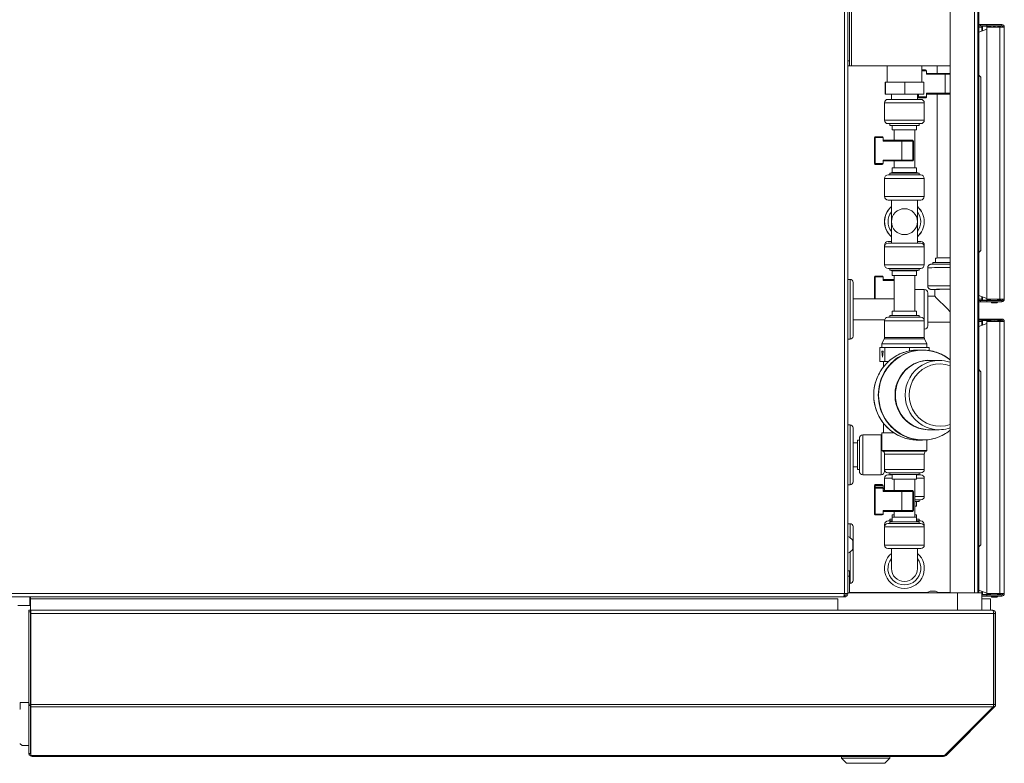
# Model space of a CAD drawing. Units: millimetres. Extents: x 147 to 8707, y 100 to 5540.
# Drawn here: x 4835 to 5403, y 4614 to 5044 of the extents above; entities that cross this region are included whole.
import ezdxf

# ---------------------------------------------------------------- set-up
doc = ezdxf.new("R2010")
doc.units = ezdxf.units.MM
doc.header["$LTSCALE"] = 20
doc.layers.add('AM - Dimension', color=9, linetype='Continuous', lineweight=5, true_color=0x808080)
doc.layers.add('AM - Drawing', color=7, linetype='Continuous', lineweight=5)
doc.styles.add('Libre Frankling 9pkt Light', font='txt.shx')
doc.dimstyles.new('AM salgstegninger', dxfattribs={"dimscale": 20, "dimtxt": 2.28, "dimasz": 2, "dimexe": 1, "dimexo": 0.5, "dimgap": 0.5, "dimtad": 1, "dimdec": 0, "dimrnd": 1e-08, "dimtxsty": 'Libre Frankling 9pkt Light', "dimblk": 'Filled-2', "dimcen": 0.09, "dimdle": 6, "dimclrd": 8, "dimclre": 8, "dimclrt": 7, "dimadec": 0, "dimazin": 2, "dimtfac": 1, "dimtdec": 0, "dimtmove": 0, "dimatfit": 3, "dimldrblk": 'Filled-2', "dimfxl": 1, "dimtolj": 1, "dimlwd": 0, "dimlwe": 0, "dimarcsym": 0})

# ---------------------------------------------------------------- blocks, each defined once
blk = doc.blocks.new('Filled-2')
at = {"color": 0}
for p, q in [((0, 0), (-1, 0.25)), ((-1, 0.25), (-1, -0.25)), ((-1, 0), (0, 0)), ((-1, -0.25), (0, 0))]:
    blk.add_line(p, q, dxfattribs=at)
at = {"color": 0, "flags": 128}
blk.add_lwpolyline([(-1, -0.25), (0, 0), (-1, 0.25), (-1, -0.25)], dxfattribs=at)
at = {"color": 0}
blk.add_solid([(-1, -0.25), (0, 0), (-1, 0.25), (-1, -0.25)], dxfattribs=at)
blk = doc.blocks.new('*D71')
at = {"layer": 'AM - Dimension', "color": 8, "lineweight": 0, "transparency": 16777216}
for p, q in [((4836.89, 5220.04), (4861.35, 5251.69)), ((4812.43, 5188.39), (4806.31, 5180.48)), ((4781.85, 5148.83), (4702.17, 5045.73)), ((4702.17, 5045.73), (4662.17, 5045.73))]:
    blk.add_line(p, q, dxfattribs=at)
at = {"layer": 'Defpoints', "color": 0, "transparency": 16777216}
for p in [(4812.43, 5188.39), (4806.31, 5180.48)]:
    blk.add_point(p, dxfattribs=at)
at = {"layer": 'AM - Dimension', "color": 8, "lineweight": 0, "transparency": 16777216, "xscale": 40, "yscale": 40, "zscale": 40}
for p, rotation in [((4812.43, 5188.39), 232.2986835513001), ((4806.31, 5180.48), 52.29868355130013)]:
    blk.add_blockref('Filled-2', p, dxfattribs=dict(at, rotation=rotation))
at = {"layer": 'AM - Dimension', "color": 7, "lineweight": 5, "transparency": 16777216, "insert": (4553.37, 5045.73), "char_height": 45.6, "attachment_point": 4, "style": 'Libre Frankling 9pkt Light'}
blk.add_mtext('\\A1;∅10', dxfattribs=at)

msp = doc.modelspace()

# ---------------------------------------------------------------- linework, layer by layer
at = {"layer": 'AM - Drawing'}
for p, q in [((5310.57, 4712.53), (5310.57, 5207.03)), ((5312.57, 5207.03), (5312.57, 4712.53)), ((5371.57, 4712.93), (5371.57, 5200.03)), ((5385.57, 4712.93), (5385.57, 5200.03)), ((5387.57, 5200.03), (5387.57, 4712.93)), ((5313.57, 5064.03), (5313.57, 5020.03)), ((5314.57, 5067.03), (5314.57, 5017.03)), ((5388.07, 5054.45), (5388.07, 5036.62)), ((5389.07, 5040.93), (5388.07, 5040.93)), ((5389.07, 5040.18), (5388.07, 5040.18)), ((5392.82, 5040.93), (5389.07, 5040.93)), ((5389.07, 5040.93), (5389.07, 5040.18)), ((5389.07, 5040.18), (5392.82, 5040.18)), ((5390.33, 5040.04), (5389.8, 5040.04)), ((5389.8, 5040.04), (5389.8, 5037.24)), ((5392.82, 5040.04), (5390.33, 5040.04)), ((5390.33, 5040.04), (5390.33, 5037.44)), ((5401.32, 5040.93), (5392.82, 5040.93)), ((5392.82, 5040.93), (5392.82, 5040.18)), ((5392.82, 5040.18), (5401.32, 5040.18)), ((5393.35, 5040.04), (5392.82, 5040.04)), ((5392.82, 5039.43), (5392.82, 5040.04)), ((5395.1, 5040.04), (5393.35, 5040.04)), ((5393.35, 5039.43), (5393.35, 5040.04)), ((5394.75, 5039.43), (5395.19, 5040.18)), ((5398.96, 5040.18), (5399.39, 5039.43)), ((5400.79, 5040.04), (5399.04, 5040.04)), ((5400.79, 5039.43), (5400.79, 5040.04)), ((5401.32, 5040.18), (5401.32, 5040.93)), ((5389.8, 5039.43), (5388.07, 5039.43)), ((5392.82, 5038.34), (5388.07, 5036.62)), ((5388.07, 5036.62), (5388.07, 5011.73)), ((5392.82, 5039.43), (5400.26, 5039.43)), ((5392.82, 4882.43), (5392.82, 5039.43)), ((5402.07, 5039.43), (5400.26, 5039.43)), ((5400.26, 4882.43), (5400.26, 5039.43)), ((5402.82, 5039.43), (5402.07, 5039.43)), ((5402.82, 5039.43), (5402.82, 4882.43)), ((5313.57, 5020.03), (5312.57, 5020.03)), ((5313.57, 5017.03), (5313.57, 5020.03)), ((5312.57, 5017.03), (5313.57, 5017.03)), ((5313.57, 5017.03), (5314.57, 5017.03)), ((5371.57, 5017.03), (5314.57, 5017.03)), ((5335.17, 5007.73), (5335.17, 5017.03)), ((5355.17, 5007.73), (5355.17, 5017.03)), ((5355.17, 5014.73), (5357.37, 5014.74)), ((5355.17, 5014.24), (5357.87, 5014.24)), ((5357.87, 5012.24), (5357.87, 5014.24)), ((5368.79, 5012.75), (5357.87, 5012.74)), ((5357.87, 5012.24), (5368.71, 5012.25)), ((5364.17, 5017.03), (5364.17, 5012.74)), ((5368.71, 5012.25), (5368.71, 5001.25)), ((5389.27, 5010.53), (5388.07, 5011.73)), ((5388.07, 5011.73), (5388.07, 4909.33)), ((5334.3, 5007.73), (5334.05, 5007.73)), ((5334.05, 5000.73), (5334.05, 5007.73)), ((5334.3, 5000.73), (5334.3, 5007.73)), ((5345.42, 5007.73), (5334.3, 5007.73)), ((5356.3, 5007.73), (5345.42, 5007.73)), ((5345.42, 5000.73), (5345.42, 5007.73)), ((5356.3, 5000.73), (5356.3, 5007.73)), ((5389.27, 5010.53), (5389.27, 4910.53)), ((5334.3, 5000.73), (5334.05, 5000.73)), ((5345.42, 5000.73), (5334.3, 5000.73)), ((5337.67, 5000.73), (5337.67, 4997.73)), ((5356.3, 5000.73), (5345.42, 5000.73)), ((5352.67, 5000.73), (5352.67, 4997.73)), ((5352.87, 5000.73), (5352.87, 4999.23)), ((5353.29, 4999.24), (5353.29, 5000.73)), ((5368.71, 5001.25), (5357.87, 5001.24)), ((5357.87, 5001.24), (5357.87, 4999.24)), ((5357.87, 5000.74), (5368.79, 5000.75)), ((5364.17, 5000.66), (5357.87, 5000.66)), ((5364.17, 5000.66), (5357.87, 5000.66)), ((5364.17, 5000.72), (5364.17, 4906.15)), ((5356.67, 4995.73), (5333.67, 4995.73)), ((5333.67, 4995.73), (5333.67, 4985.73)), ((5335.67, 4997.73), (5354.67, 4997.73)), ((5352.87, 4999.23), (5352.87, 4999.17)), ((5357.87, 4999.24), (5353.29, 4999.24)), ((5353.37, 4998.73), (5357.37, 4998.74)), ((5353.37, 4998.67), (5353.37, 4998.73)), ((5357.37, 4998.67), (5353.37, 4998.67)), ((5357.37, 4998.67), (5353.37, 4998.67)), ((5356.67, 4995.73), (5356.67, 4985.73)), ((5357.37, 4998.74), (5357.37, 4998.67)), ((5357.87, 4999.16), (5357.87, 4999.24)), ((5333.67, 4985.73), (5356.67, 4985.73)), ((5354.67, 4983.73), (5335.67, 4983.73)), ((5336.67, 4983.73), (5336.67, 4982.73)), ((5353.67, 4983.73), (5353.67, 4982.73)), ((5336.67, 4982.73), (5353.67, 4982.73)), ((5338.17, 4982.73), (5338.17, 4980.13)), ((5338.17, 4980.13), (5352.17, 4980.13)), ((5339.17, 4980.13), (5339.17, 4974.19)), ((5351.17, 4980.13), (5351.17, 4958.13)), ((5352.17, 4982.73), (5352.17, 4980.13)), ((5327.87, 4975.69), (5328.29, 4975.69)), ((5327.87, 4975.69), (5327.87, 4960.69)), ((5328.29, 4960.69), (5328.29, 4975.69)), ((5328.29, 4975.69), (5332.87, 4975.69)), ((5332.37, 4976.19), (5328.37, 4976.19)), ((5332.87, 4973.69), (5332.87, 4975.69)), ((5343.79, 4974.19), (5332.87, 4974.19)), ((5332.87, 4973.69), (5343.71, 4973.69)), ((5350.11, 4973.69), (5343.71, 4973.69)), ((5343.71, 4973.69), (5343.71, 4962.69)), ((5343.79, 4974.19), (5349.83, 4974.19)), ((5349.83, 4974.19), (5349.87, 4974.19)), ((5350.37, 4973.69), (5350.11, 4973.69)), ((5350.11, 4973.69), (5350.11, 4962.69)), ((5350.37, 4973.69), (5350.37, 4962.69)), ((5327.87, 4960.69), (5328.29, 4960.69)), ((5332.87, 4960.69), (5328.29, 4960.69)), ((5332.87, 4962.69), (5332.87, 4960.69)), ((5343.71, 4962.69), (5332.87, 4962.69)), ((5332.87, 4962.19), (5343.79, 4962.19)), ((5339.17, 4962.19), (5339.17, 4958.13)), ((5343.71, 4962.69), (5350.11, 4962.69)), ((5349.83, 4962.19), (5343.79, 4962.19)), ((5349.87, 4962.19), (5349.83, 4962.19)), ((5350.11, 4962.69), (5350.37, 4962.69)), ((5328.37, 4960.19), (5332.37, 4960.19)), ((5338.17, 4955.53), (5336.67, 4955.13)), ((5353.67, 4955.13), (5336.67, 4955.13)), ((5336.67, 4954.13), (5336.67, 4955.13)), ((5352.17, 4958.13), (5338.17, 4958.13)), ((5338.17, 4955.53), (5338.17, 4958.13)), ((5352.17, 4955.53), (5338.17, 4955.53)), ((5352.17, 4955.53), (5352.17, 4958.13)), ((5352.17, 4955.53), (5353.67, 4955.13)), ((5353.67, 4954.13), (5353.67, 4955.13)), ((5356.57, 4952.13), (5333.77, 4952.13)), ((5333.77, 4941.63), (5333.77, 4952.13)), ((5335.77, 4954.13), (5354.57, 4954.13)), ((5356.57, 4941.63), (5356.57, 4952.13)), ((5333.77, 4941.63), (5356.57, 4941.63)), ((5354.57, 4939.63), (5335.77, 4939.63)), ((5337.67, 4927.13), (5337.67, 4939.63)), ((5352.67, 4927.13), (5352.67, 4939.63)), ((5337.67, 4914.63), (5337.67, 4927.13)), ((5352.67, 4914.63), (5352.67, 4927.13)), ((5335.67, 4915.63), (5337.67, 4915.63)), ((5352.67, 4915.63), (5354.67, 4915.63)), ((5334.04, 4913.63), (5333.67, 4913.63)), ((5333.67, 4913.63), (5333.67, 4903.13)), ((5333.77, 4912.63), (5356.57, 4912.63)), ((5333.77, 4902.13), (5333.77, 4912.63)), ((5354.57, 4914.63), (5335.77, 4914.63)), ((5356.67, 4913.63), (5356.3, 4913.63)), ((5356.57, 4902.13), (5356.57, 4912.63)), ((5356.67, 4913.63), (5356.67, 4903.13)), ((5389.27, 4910.53), (5388.07, 4909.33)), ((5388.07, 4884.45), (5388.07, 4909.33)), ((5363.17, 4903.56), (5363.17, 4906.13)), ((5333.67, 4903.13), (5333.77, 4903.13)), ((5356.57, 4902.13), (5333.77, 4902.13)), ((5335.77, 4900.13), (5354.57, 4900.13)), ((5336.67, 4899.13), (5336.67, 4900.13)), ((5353.67, 4899.13), (5336.67, 4899.13)), ((5338.17, 4898.73), (5336.67, 4899.13)), ((5352.17, 4898.73), (5338.17, 4898.73)), ((5338.17, 4896.13), (5338.17, 4898.73)), ((5352.17, 4898.73), (5353.67, 4899.13)), ((5352.17, 4896.13), (5352.17, 4898.73)), ((5353.67, 4899.13), (5353.67, 4900.13)), ((5356.57, 4903.13), (5356.67, 4903.13)), ((5358.67, 4890.03), (5358.67, 4900.53)), ((5361.67, 4902.55), (5361.67, 4903.53)), ((5313.87, 4893.78), (5312.57, 4893.78)), ((5313.87, 4893.78), (5313.87, 4859.28)), ((5327.87, 4895.23), (5328.29, 4895.23)), ((5327.87, 4895.23), (5327.87, 4882.53)), ((5328.29, 4882.53), (5328.29, 4895.23)), ((5328.29, 4895.23), (5332.87, 4895.23)), ((5332.37, 4895.73), (5328.37, 4895.73)), ((5332.87, 4893.23), (5332.87, 4895.23)), ((5339.17, 4893.73), (5332.87, 4893.73)), ((5332.87, 4893.23), (5339.17, 4893.23)), ((5352.17, 4896.13), (5338.17, 4896.13)), ((5339.17, 4896.13), (5339.17, 4875.53)), ((5351.17, 4896.13), (5351.17, 4875.53)), ((5315.57, 4892.08), (5315.57, 4860.98)), ((5351.17, 4888.03), (5356.67, 4888.03)), ((5356.67, 4869.93), (5356.67, 4888.03)), ((5362.67, 4884.03), (5362.67, 4888.03)), ((5339.17, 4882.53), (5315.57, 4882.53)), ((5358.67, 4886.03), (5358.67, 4867.03)), ((5358.67, 4884.03), (5362.67, 4884.03)), ((5392.82, 4882.72), (5388.07, 4884.45)), ((5388.07, 4884.45), (5388.07, 4866.62)), ((5388.07, 4882.43), (5389.8, 4882.43)), ((5388.07, 4881.68), (5389.07, 4881.68)), ((5388.07, 4880.93), (5389.07, 4880.93)), ((5392.82, 4881.68), (5389.07, 4881.68)), ((5389.07, 4881.68), (5389.07, 4880.93)), ((5389.07, 4880.93), (5392.82, 4880.93)), ((5389.8, 4883.82), (5389.8, 4881.83)), ((5389.8, 4881.83), (5390.33, 4881.83)), ((5390.33, 4883.63), (5390.33, 4881.83)), ((5390.33, 4881.83), (5392.82, 4881.83)), ((5400.26, 4882.43), (5392.82, 4882.43)), ((5392.82, 4881.83), (5392.82, 4882.43)), ((5392.82, 4881.83), (5393.35, 4881.83)), ((5401.32, 4881.68), (5392.82, 4881.68)), ((5392.82, 4881.68), (5392.82, 4880.93)), ((5392.82, 4880.93), (5401.32, 4880.93)), ((5393.35, 4881.83), (5393.35, 4882.43)), ((5393.35, 4881.83), (5394.64, 4881.83)), ((5395.68, 4881.68), (5393.62, 4882.43)), ((5394.47, 4882.12), (5394.61, 4881.88)), ((5394.61, 4881.88), (5395.13, 4881.88)), ((5394.61, 4881.88), (5394.72, 4881.68)), ((5395.16, 4880.93), (5395.39, 4880.53)), ((5398.75, 4880.53), (5398.99, 4880.93)), ((5398.91, 4881.88), (5399.53, 4881.88)), ((5399.42, 4881.68), (5399.53, 4881.88)), ((5399.5, 4881.83), (5400.79, 4881.83)), ((5399.53, 4881.88), (5399.85, 4882.43)), ((5400.26, 4882.43), (5402.07, 4882.43)), ((5400.79, 4882.43), (5400.79, 4881.83)), ((5401.32, 4881.68), (5401.32, 4880.93)), ((5402.07, 4882.43), (5402.82, 4882.43)), ((5352.17, 4875.53), (5338.17, 4875.53)), ((5338.17, 4872.93), (5338.17, 4875.53)), ((5352.17, 4872.93), (5352.17, 4875.53)), ((5395.82, 4880.28), (5398.32, 4880.28)), ((5333.76, 4870.53), (5315.57, 4870.53)), ((5356.67, 4869.93), (5333.67, 4869.93)), ((5333.67, 4860.35), (5333.67, 4869.93)), ((5335.67, 4871.93), (5354.67, 4871.93)), ((5353.67, 4872.93), (5336.67, 4872.93)), ((5336.67, 4871.93), (5336.67, 4872.93)), ((5353.67, 4871.93), (5353.67, 4872.93)), ((5356.67, 4860.35), (5356.67, 4869.93)), ((5389.07, 4870.93), (5388.07, 4870.93)), ((5389.07, 4870.18), (5388.07, 4870.18)), ((5392.82, 4870.93), (5389.07, 4870.93)), ((5389.07, 4870.93), (5389.07, 4870.18)), ((5389.07, 4870.18), (5392.82, 4870.18)), ((5390.33, 4870.04), (5389.8, 4870.04)), ((5389.8, 4870.04), (5389.8, 4867.24)), ((5392.82, 4870.04), (5390.33, 4870.04)), ((5390.33, 4870.04), (5390.33, 4867.44)), ((5401.32, 4870.93), (5392.82, 4870.93)), ((5392.82, 4870.93), (5392.82, 4870.18)), ((5392.82, 4870.18), (5401.32, 4870.18)), ((5393.35, 4870.04), (5392.82, 4870.04)), ((5392.82, 4869.43), (5392.82, 4870.04)), ((5395.1, 4870.04), (5393.35, 4870.04)), ((5393.35, 4869.43), (5393.35, 4870.04)), ((5394.75, 4869.43), (5395.19, 4870.18)), ((5398.96, 4870.18), (5399.39, 4869.43)), ((5400.79, 4870.04), (5399.04, 4870.04)), ((5400.79, 4869.43), (5400.79, 4870.04)), ((5401.32, 4870.18), (5401.32, 4870.93)), ((5358.67, 4869.03), (5371.57, 4869.03)), ((5389.8, 4869.43), (5388.07, 4869.43)), ((5392.82, 4868.34), (5388.07, 4866.62)), ((5388.07, 4866.62), (5388.07, 4841.73)), ((5392.82, 4869.43), (5400.26, 4869.43)), ((5392.82, 4712.43), (5392.82, 4869.43)), ((5402.07, 4869.43), (5400.26, 4869.43)), ((5400.26, 4712.43), (5400.26, 4869.43)), ((5402.82, 4869.43), (5402.07, 4869.43)), ((5402.82, 4869.43), (5402.82, 4712.43)), ((5313.87, 4859.28), (5312.57, 4859.28)), ((5333.5, 4859.55), (5332.17, 4856.53)), ((5356.84, 4859.55), (5333.5, 4859.55)), ((5333.67, 4860.35), (5356.67, 4860.35)), ((5356.84, 4859.55), (5358.17, 4856.53)), ((5332.41, 4854.43), (5330.98, 4854.43)), ((5330.98, 4846.43), (5330.98, 4854.43)), ((5332.49, 4848.86), (5332.07, 4852.43)), ((5332.07, 4852.43), (5332.89, 4852.43)), ((5358.17, 4856.53), (5332.17, 4856.53)), ((5332.17, 4854.43), (5332.17, 4856.53)), ((5333.85, 4854.43), (5332.41, 4854.43)), ((5332.89, 4852.43), (5332.49, 4848.86)), ((5340.94, 4854.43), (5333.85, 4854.43)), ((5333.85, 4846.43), (5333.85, 4854.43)), ((5348.04, 4854.43), (5340.94, 4854.43)), ((5353.7, 4854.43), (5348.04, 4854.43)), ((5348.04, 4852.53), (5348.04, 4854.43)), ((5355.63, 4853.03), (5353.01, 4853.03)), ((5359.37, 4854.43), (5353.7, 4854.43)), ((5358.17, 4854.43), (5358.17, 4856.53)), ((5359.37, 4852.75), (5359.37, 4854.43)), ((5365.25, 4847.03), (5359.57, 4847.03)), ((5333.85, 4846.43), (5330.98, 4846.43)), ((5333.17, 4843.4), (5333.17, 4846.43)), ((5336.01, 4846.43), (5333.85, 4846.43)), ((5389.27, 4840.53), (5388.07, 4841.73)), ((5388.07, 4841.73), (5388.07, 4739.33)), ((5389.27, 4840.53), (5389.27, 4740.53)), ((5313.87, 4809.78), (5312.57, 4809.78)), ((5313.87, 4809.78), (5313.87, 4775.28)), ((5315.57, 4808.08), (5315.57, 4776.98)), ((5333.17, 4805.13), (5333.17, 4810.66)), ((5365.25, 4807.03), (5359.57, 4807.03)), ((5319.17, 4783.03), (5319.17, 4802.03)), ((5321.17, 4804.03), (5321.17, 4781.03)), ((5321.17, 4804.03), (5331.67, 4804.03)), ((5331.67, 4781.03), (5331.67, 4804.03)), ((5339.25, 4805.13), (5332.17, 4805.13)), ((5332.17, 4795.03), (5332.17, 4805.13)), ((5315.57, 4799.53), (5318.17, 4799.53)), ((5318.17, 4784.03), (5318.17, 4801.03)), ((5318.17, 4801.03), (5319.17, 4801.03)), ((5355.63, 4801.03), (5353.01, 4801.03)), ((5358.17, 4795.03), (5358.17, 4801.16)), ((5358.17, 4795.03), (5332.17, 4795.03)), ((5332.7, 4794.71), (5332.17, 4795.03)), ((5332.7, 4794.71), (5357.64, 4794.71)), ((5356.67, 4793), (5333.67, 4793)), ((5333.67, 4784.13), (5333.67, 4793)), ((5356.67, 4784.13), (5356.67, 4793)), ((5357.64, 4794.71), (5358.17, 4795.03)), ((5315.57, 4785.53), (5318.17, 4785.53)), ((5318.17, 4784.03), (5319.17, 4784.03)), ((5321.17, 4781.03), (5331.67, 4781.03)), ((5333.67, 4784.13), (5333.67, 4783.03)), ((5333.67, 4784.13), (5356.67, 4784.13)), ((5338.17, 4779.03), (5333.67, 4779.03)), ((5333.67, 4779.03), (5333.67, 4771.84)), ((5354.67, 4782.13), (5335.67, 4782.13)), ((5335.67, 4781.03), (5338.17, 4781.03)), ((5336.67, 4781.13), (5336.67, 4782.13)), ((5353.67, 4781.13), (5336.67, 4781.13)), ((5337.67, 4781.13), (5337.67, 4781.03)), ((5338.17, 4778.53), (5338.17, 4781.13)), ((5352.17, 4778.53), (5352.17, 4781.13)), ((5352.17, 4781.03), (5354.67, 4781.03)), ((5356.67, 4779.03), (5352.17, 4779.03)), ((5352.67, 4781.13), (5352.67, 4781.03)), ((5353.67, 4781.13), (5353.67, 4782.13)), ((5356.67, 4779.03), (5356.67, 4768.53)), ((5313.87, 4775.28), (5312.57, 4775.28)), ((5327.87, 4774.84), (5328.29, 4774.84)), ((5327.87, 4774.84), (5327.87, 4773.34)), ((5327.87, 4773.34), (5328.29, 4773.34)), ((5327.87, 4773.34), (5327.87, 4758.34)), ((5328.29, 4773.83), (5328.29, 4774.84)), ((5328.29, 4774.84), (5332.87, 4774.84)), ((5328.29, 4758.34), (5328.29, 4773.34)), ((5328.29, 4773.34), (5332.87, 4773.34)), ((5332.37, 4775.34), (5328.37, 4775.34)), ((5332.37, 4773.84), (5328.37, 4773.84)), ((5332.87, 4773.34), (5332.87, 4774.84)), ((5332.87, 4771.34), (5332.87, 4773.34)), ((5333.67, 4773.34), (5332.87, 4773.34)), ((5352.17, 4778.53), (5338.17, 4778.53)), ((5339.17, 4778.53), (5339.17, 4771.84)), ((5351.17, 4778.53), (5351.17, 4756.53)), ((5332.87, 4772.84), (5333.67, 4772.84)), ((5343.79, 4771.84), (5332.87, 4771.84)), ((5332.87, 4771.34), (5343.71, 4771.34)), ((5350.11, 4771.34), (5343.71, 4771.34)), ((5343.71, 4771.34), (5343.71, 4760.34)), ((5343.79, 4771.84), (5349.83, 4771.84)), ((5349.83, 4771.84), (5349.87, 4771.84)), ((5350.37, 4771.34), (5350.11, 4771.34)), ((5350.11, 4771.34), (5350.11, 4760.34)), ((5350.37, 4771.34), (5350.37, 4760.34)), ((5351.17, 4768.53), (5356.67, 4768.53)), ((5354.67, 4766.53), (5351.17, 4766.53)), ((5351.17, 4765.53), (5353.67, 4765.53)), ((5351.17, 4762.93), (5352.17, 4762.93)), ((5352.17, 4765.53), (5352.17, 4762.93)), ((5353.67, 4766.53), (5353.67, 4765.53)), ((5327.87, 4758.34), (5328.29, 4758.34)), ((5332.87, 4758.34), (5328.29, 4758.34)), ((5328.37, 4757.84), (5332.37, 4757.84)), ((5332.87, 4760.34), (5332.87, 4758.34)), ((5343.71, 4760.34), (5332.87, 4760.34)), ((5332.87, 4759.84), (5343.79, 4759.84)), ((5339.17, 4757.93), (5338.17, 4757.93)), ((5338.17, 4756.53), (5338.17, 4757.93)), ((5338.17, 4756.53), (5352.17, 4756.53)), ((5338.17, 4756.53), (5338.17, 4753.93)), ((5339.17, 4759.84), (5339.17, 4756.53)), ((5343.71, 4760.34), (5350.11, 4760.34)), ((5349.83, 4759.84), (5343.79, 4759.84)), ((5349.87, 4759.84), (5349.83, 4759.84)), ((5350.11, 4760.34), (5350.37, 4760.34)), ((5352.17, 4757.93), (5351.17, 4757.93)), ((5352.17, 4756.53), (5352.17, 4757.93)), ((5352.17, 4756.53), (5352.17, 4753.93)), ((5312.57, 4752.78), (5313.87, 4752.78)), ((5313.87, 4744.63), (5313.87, 4752.78)), ((5315.57, 4719.98), (5315.57, 4751.08)), ((5356.67, 4750.93), (5333.67, 4750.93)), ((5333.67, 4750.93), (5333.67, 4740.43)), ((5334.24, 4752.33), (5333.77, 4752.33)), ((5333.77, 4751.56), (5333.77, 4752.33)), ((5335.67, 4752.93), (5354.67, 4752.93)), ((5335.77, 4754.33), (5338.17, 4754.33)), ((5338.17, 4755.33), (5336.67, 4755.33)), ((5336.67, 4754.33), (5336.67, 4755.33)), ((5336.67, 4753.93), (5353.67, 4753.93)), ((5336.67, 4753.93), (5336.67, 4752.93)), ((5353.67, 4755.33), (5352.17, 4755.33)), ((5352.17, 4754.33), (5354.57, 4754.33)), ((5353.67, 4754.33), (5353.67, 4755.33)), ((5353.67, 4753.93), (5353.67, 4752.93)), ((5356.57, 4752.33), (5356.1, 4752.33)), ((5356.57, 4751.56), (5356.57, 4752.33)), ((5356.67, 4750.93), (5356.67, 4740.43)), ((5315.32, 4738.03), (5315.32, 4743.03)), ((5333.67, 4740.43), (5356.67, 4740.43)), ((5389.27, 4740.53), (5388.07, 4739.33)), ((5388.07, 4714.45), (5388.07, 4739.33)), ((5313.87, 4718.28), (5313.87, 4736.44)), ((5354.67, 4738.43), (5335.67, 4738.43)), ((5337.67, 4738.43), (5337.67, 4726.93)), ((5352.67, 4738.43), (5352.67, 4726.93)), ((5313.57, 4725.53), (5312.57, 4725.53)), ((5312.57, 4722.53), (5313.57, 4722.53)), ((5313.57, 4722.53), (5313.57, 4725.53)), ((5313.57, 4722.53), (5313.57, 4712.93)), ((5313.57, 4718.28), (5313.87, 4718.28)), ((5309.86, 4710.53), (4812.78, 4710.53)), ((4813.07, 4712.53), (5310.57, 4712.53)), ((4840.57, 4710.53), (4840.57, 4705.53)), ((4840.82, 4709.43), (4840.82, 4710.53)), ((5309.86, 4710.53), (5310.57, 4710.53)), ((5311.57, 4711.53), (5310.34, 4711.53)), ((5312.57, 4712.53), (5310.57, 4712.53)), ((5310.57, 4711.53), (5310.57, 4710.53)), ((5311.57, 4712.53), (5311.57, 4711.53)), ((5375.82, 4712.93), (5312.57, 4712.93)), ((5313.57, 4713.03), (5358.63, 4713.03)), ((5363.07, 4713.73), (5360.07, 4713.73)), ((5364.51, 4713.03), (5371.57, 4713.03)), ((5375.82, 4702.93), (5375.82, 4712.93)), ((5375.82, 4712.93), (5389.82, 4712.93)), ((5387.57, 4713.03), (5388.07, 4713.03)), ((5392.82, 4712.72), (5388.07, 4714.45)), ((5388.07, 4714.45), (5388.07, 4713.03)), ((5389.8, 4713.82), (5389.8, 4712.93)), ((5389.82, 4702.93), (5389.82, 4712.93)), ((5389.82, 4711.83), (5390.33, 4711.83)), ((5392.82, 4711.68), (5389.82, 4711.68)), ((5389.82, 4710.93), (5392.82, 4710.93)), ((5390.33, 4713.63), (5390.33, 4711.83)), ((5390.33, 4711.83), (5392.82, 4711.83)), ((5400.26, 4712.43), (5392.82, 4712.43)), ((5392.82, 4711.83), (5392.82, 4712.43)), ((5392.82, 4711.83), (5393.35, 4711.83)), ((5401.32, 4711.68), (5392.82, 4711.68)), ((5392.82, 4711.68), (5392.82, 4710.93)), ((5392.82, 4710.93), (5401.32, 4710.93)), ((5393.35, 4711.83), (5393.35, 4712.43)), ((5393.35, 4711.83), (5394.64, 4711.83)), ((5395.68, 4711.68), (5393.62, 4712.43)), ((5394.47, 4712.12), (5394.61, 4711.88)), ((5394.61, 4711.88), (5395.13, 4711.88)), ((5394.61, 4711.88), (5394.72, 4711.68)), ((5395.16, 4710.93), (5395.39, 4710.53)), ((5398.75, 4710.53), (5398.99, 4710.93)), ((5398.91, 4711.88), (5399.53, 4711.88)), ((5399.42, 4711.68), (5399.53, 4711.88)), ((5399.5, 4711.83), (5400.79, 4711.83)), ((5399.53, 4711.88), (5399.85, 4712.43)), ((5400.26, 4712.43), (5402.07, 4712.43)), ((5400.79, 4712.43), (5400.79, 4711.83)), ((5401.32, 4711.68), (5401.32, 4710.93)), ((5402.07, 4712.43), (5402.82, 4712.43)), ((4840.57, 4705.53), (4833.62, 4705.53)), ((4840.57, 4705.53), (4840.82, 4705.53)), ((4840.82, 4709.43), (4840.82, 4702.93)), ((5306.82, 4709.43), (4840.82, 4709.43)), ((5306.82, 4702.93), (5306.82, 4709.43)), ((5389.82, 4709.43), (5394.82, 4709.43)), ((5394.82, 4709.43), (5394.82, 4702.93)), ((5395.82, 4710.28), (5398.32, 4710.28)), ((4839.82, 4702.93), (4839.82, 4701.93)), ((4839.82, 4702.93), (4840.82, 4702.93)), ((4839.82, 4648.52), (4839.82, 4701.93)), ((4839.82, 4701.93), (4840.82, 4701.93)), ((4840.82, 4702.93), (4840.82, 4701.93)), ((4840.82, 4648.52), (4840.82, 4701.93)), ((4841.02, 4702.93), (4841.02, 4700.93)), ((4841.02, 4702.93), (5395.68, 4702.93)), ((4841.02, 4648.43), (4841.02, 4700.93)), ((4841.02, 4700.93), (5396.68, 4700.93)), ((5395.82, 4702.93), (5395.68, 4702.93)), ((5395.82, 4702.93), (5395.82, 4702.91)), ((5396.68, 4648.43), (5396.68, 4700.93)), ((5396.82, 4700.93), (5396.82, 4648.43)), ((5397.82, 4700.93), (5396.82, 4700.93)), ((5397.82, 4648.43), (5397.82, 4700.93)), ((4841.02, 4654.43), (4840.82, 4654.43)), ((4834.92, 4649.63), (4839.82, 4649.63)), ((4834.92, 4645.63), (4834.92, 4649.63)), ((4839.82, 4648.52), (4839.82, 4647.81)), ((4839.82, 4648.52), (4840.82, 4648.52)), ((4840.82, 4648.52), (4840.82, 4647.81)), ((4841.02, 4648.43), (4841.02, 4647.02)), ((5396.68, 4648.43), (4841.02, 4648.43)), ((5397.82, 4648.43), (5396.82, 4648.43)), ((4834.62, 4645.63), (4834.92, 4645.63)), ((4839.82, 4620.08), (4839.82, 4647.81)), ((4839.82, 4647.81), (4840.82, 4647.81)), ((4840.82, 4620.08), (4840.82, 4647.81)), ((4841.02, 4619.23), (4841.02, 4647.02)), ((5396.39, 4647.02), (4841.02, 4647.02)), ((5368.39, 4619.02), (5396.39, 4647.02)), ((5369.24, 4619.02), (5397.24, 4647.02)), ((5397.24, 4647.02), (5396.6, 4647.65)), ((4834.92, 4625.63), (4834.62, 4625.63)), ((4835.96, 4624.63), (4834.92, 4625.63)), ((4839.82, 4624.63), (4835.96, 4624.63)), ((4839.82, 4620.08), (4839.82, 4619.99)), ((4839.82, 4620.08), (4840.82, 4620.08)), ((4839.82, 4619.99), (4840.82, 4619.99)), ((4840.82, 4620.08), (4840.82, 4619.99)), ((4841.82, 4619.02), (4841.32, 4619.02)), ((4841.82, 4619.02), (5367.82, 4619.02)), ((4841.82, 4619.02), (4841.82, 4618.43)), ((4841.82, 4618.43), (5367.82, 4618.43)), ((5308.82, 4617.43), (5308.82, 4618.43)), ((5336.82, 4617.43), (5308.82, 4617.43)), ((5311.82, 4614.43), (5308.82, 4617.43)), ((5333.82, 4614.43), (5311.82, 4614.43)), ((5333.82, 4614.43), (5336.82, 4617.43)), ((5336.82, 4617.43), (5336.82, 4618.43)), ((5367.82, 4619.02), (5368.39, 4619.02)), ((5367.82, 4619.02), (5367.82, 4618.43)), ((5369.24, 4619.02), (5368.81, 4619.44))]:
    msp.add_line(p, q, dxfattribs=at)
for centre, radius, start, end in [((5401.32, 5039.43), 1.5, 0, 90), ((5401.32, 5039.43), 0.75, 0, 90), ((5397.07, 5035.63), 4, 71.8051, 108.1949), ((5335.67, 4995.73), 2, 90, 180), ((5353.37, 4999.17), 0.5, 180, 269.9445), ((5354.67, 4995.73), 2, 0, 90), ((5335.67, 4985.73), 2, 180, 270), ((5354.67, 4985.73), 2, 270, 0), ((5328.37, 4975.69), 0.5, 90, 180), ((5332.37, 4975.69), 0.5, 0, 90), ((5349.87, 4973.69), 0.5, 0, 90), ((5328.37, 4960.69), 0.5, 180, 270), ((5332.37, 4960.69), 0.5, 270, 0), ((5349.87, 4962.69), 0.5, 270, 0), ((5335.77, 4952.13), 2, 90, 180), ((5354.57, 4952.13), 2, 0, 90), ((5335.77, 4941.63), 2, 180, 270), ((5354.57, 4941.63), 2, 270, 0), ((5345.17, 4927.13), 11.5, 130.7057, 229.2943), ((5345.17, 4927.13), 11.4, 131.1395, 228.8605), ((5345.17, 4927.13), 9.4, 142.9274, 217.0726), ((5345.17, 4927.13), 7.5, 90, 270), ((5345.17, 4927.13), 7.5, 270, 90), ((5345.17, 4927.13), 11.5, 310.7057, 49.2943), ((5345.17, 4927.13), 11.4, 311.1395, 48.8605), ((5345.17, 4927.13), 9.4, 322.9274, 37.0726), ((5335.67, 4913.63), 2, 90, 180), ((5354.67, 4913.63), 2, 0, 90), ((5335.77, 4912.63), 2, 90, 180), ((5354.57, 4912.63), 2, 0, 90), ((5335.67, 4903.13), 2, 180, 198.1949), ((5335.77, 4902.13), 2, 180, 270), ((5354.57, 4902.13), 2, 270, 0), ((5354.67, 4903.13), 2, 341.8051, 0), ((5313.87, 4892.08), 1.7, 0, 90), ((5328.37, 4895.23), 0.5, 90, 180), ((5332.37, 4895.23), 0.5, 0, 90), ((5356.67, 4886.03), 2, 0, 90), ((5397.07, 4885.43), 4, 290.3641, 311.4096), ((5401.32, 4882.43), 0.75, 270, 0), ((5401.32, 4882.43), 1.5, 270, 0), ((5395.82, 4880.78), 0.5, 210, 270), ((5398.32, 4880.78), 0.5, 270, 330), ((5335.67, 4869.93), 2, 90, 180), ((5354.67, 4869.93), 2, 0, 90), ((5397.07, 4865.63), 4, 71.8051, 108.1949), ((5401.32, 4869.43), 1.5, 0, 90), ((5401.32, 4869.43), 0.75, 0, 90), ((5356.67, 4867.03), 2, 270, 0), ((5313.87, 4860.98), 1.7, 270, 0), ((5331.67, 4860.35), 2, 336.1941, 0), ((5358.67, 4860.35), 2, 180, 203.8059), ((5313.87, 4808.08), 1.7, 0, 90), ((5321.17, 4802.03), 2, 90, 180), ((5331.67, 4802.03), 2, 75.5225, 90), ((5331.67, 4793), 2, 0, 59.0362), ((5358.67, 4793), 2, 120.9638, 180), ((5321.17, 4783.03), 2, 180, 270), ((5331.67, 4783.03), 2, 270, 0), ((5335.67, 4784.13), 2, 180, 270), ((5335.67, 4779.03), 2, 90, 180), ((5354.67, 4784.13), 2, 270, 0), ((5354.67, 4779.03), 2, 0, 90), ((5313.87, 4776.98), 1.7, 270, 0), ((5328.37, 4774.84), 0.5, 90, 180), ((5328.37, 4773.34), 0.5, 90, 180), ((5332.37, 4774.84), 0.5, 0, 90), ((5332.37, 4773.34), 0.5, 0, 90), ((5349.87, 4771.34), 0.5, 0, 90), ((5354.67, 4768.53), 2, 270, 0), ((5328.37, 4758.34), 0.5, 180, 270), ((5332.37, 4758.34), 0.5, 270, 0), ((5349.87, 4760.34), 0.5, 270, 0), ((5313.87, 4751.08), 1.7, 0, 90), ((5335.67, 4750.93), 2, 90, 180), ((5335.77, 4752.33), 2, 90, 180), ((5354.57, 4752.33), 2, 0, 90), ((5354.67, 4750.93), 2, 0, 90), ((5310.98, 4740.53), 5.01, 29.9383, 71.4828), ((5335.67, 4740.43), 2, 180, 270), ((5354.67, 4740.43), 2, 270, 0), ((5310.98, 4740.53), 5.01, 288.5172, 330.0617), ((5345.17, 4726.93), 11.5, 130.7057, 49.2943), ((5345.17, 4726.93), 9.5, 142.1364, 37.8636), ((5345.17, 4726.93), 7.5, 180, 0), ((5313.87, 4719.98), 1.7, 270, 0), ((5360.07, 4711.9), 1.84, 90, 145.6424), ((5363.07, 4711.9), 1.84, 34.3576, 90), ((5395.82, 4710.78), 0.5, 210, 270), ((5398.32, 4710.78), 0.5, 270, 330), ((5397.07, 4715.43), 4, 290.3641, 311.4096), ((5401.32, 4712.43), 0.75, 270, 0), ((5401.32, 4712.43), 1.5, 270, 0), ((5395.82, 4700.93), 1, 0, 35.3262), ((5395.82, 4648.43), 1, 324.6738, 0), ((4841.82, 4620.43), 2, 192.7508, 270), ((4841.82, 4620.43), 1, 180, 216.8699), ((5367.82, 4620.43), 2, 270, 315)]:
    msp.add_arc(centre, radius, start, end, dxfattribs=at)
for centre, major_axis, ratio, start_param, end_param in [((5357.37, 5014.24), (-0.355, -0.355), 0.99322, 2.359111, 3.924074), ((5368.79, 5012.25), (0, 0.5), 0.166194, 0, 1.564963), ((5370.17, 5012.2), (8.79, 0), 0.005752, 1.410876, 1.737768), ((5370.17, 5000.7), (-6.5, 0), 0.005752, 4.495303, 6.677976), ((5368.79, 5001.25), (0, -0.5), 0.166194, 4.706555, 6.277352), ((5370.17, 5001.2), (-8.79, 0), 0.005752, 4.552468, 4.879361), ((5370.17, 5000.7), (8.29, 0), 0.005752, 1.401141, 1.737768), ((5353.37, 4999.23), (-0.5, 0), 0.005752, 4.879361, 6.283185), ((5353.37, 4999.23), (-0.5, 0), 0.999983, 0, 1.570796), ((5353.37, 4999.17), (-0.5, 0), 0.999983, 0, 1.570796), ((5353.37, 4999.23), (0, -0.5), 0.166194, 4.706555, 6.277352), ((5353.37, 4999.17), (0, -0.5), 0.166194, 0, 0.005834), ((5357.37, 4999.24), (-0.355, -0.355), 0.99322, 0.788315, 2.359111), ((5357.37, 4999.17), (0.355, -0.355), 0.99322, 5.49487, 7.065667), ((5328.37, 4975.69), (0, 0.5), 0.166197, 0, 1.570796), ((5343.79, 4973.69), (0, 0.5), 0.166197, 0, 1.570796), ((5349.83, 4973.69), (0, 0.5), 0.561539, 4.712389, 6.283185), ((5328.37, 4960.69), (0, -0.5), 0.166197, 4.712389, 6.283185), ((5343.79, 4962.69), (0, -0.5), 0.166197, 4.712389, 6.283185), ((5349.83, 4962.69), (0, -0.5), 0.561539, 0, 1.570796), ((5370.17, 4903.53), (-8.5, 0), 0.005752, 4.546929, 6.283185), ((5370.17, 4906.13), (-7, 0), 0.005752, 4.511031, 6.283185), ((5370.17, 4900.53), (-11.5, 0), 0.005752, 4.590347, 6.283185), ((5328.37, 4895.23), (0, 0.5), 0.166197, 0, 1.570796), ((5370.17, 4890.03), (-11.5, 0), 0.005752, 4.590347, 6.283185), ((5370.17, 4888.03), (-9.5, 0), 0.005752, 4.564482, 6.944031), ((5370.17, 4888.03), (-7.5, 0), 0.005752, 4.524621, 6.283185), ((5370.17, 4876.53), (7.5, -7.5), 0.002876, 1.573673, 3.138716), ((5370.17, 4876.53), (-7.5, 7.5), 0.002876, 4.527497, 4.715265), ((5353.01, 4827.03), (0, -26), 0.981552, 3.141593, 6.283185), ((5355.74, 4827.03), (0, -25.92), 0.981552, 2.469877, 6.954901), ((5355.63, 4827.03), (0, 26), 0.981552, 0, 3.141593), ((5359.46, 4827.03), (0, 20.08), 0.981552, 6.191505, 9.516458), ((5359.57, 4827.03), (0, -20), 0.981552, 3.141593, 6.283185), ((5365.25, 4827.03), (0, 20), 0.981552, 0, 3.141593), ((5365.63, 4827.03), (0, -18), 0.981552, 2.798579, 6.626199), ((5328.37, 4774.84), (0, 0.5), 0.166197, 0, 1.570796), ((5328.37, 4773.34), (0, 0.5), 0.166197, 0, 1.570796), ((5343.79, 4771.34), (0, 0.5), 0.166197, 0, 1.570796), ((5349.83, 4771.34), (0, 0.5), 0.561539, 4.712389, 6.283185), ((5328.37, 4758.34), (0, -0.5), 0.166197, 4.712389, 6.283185), ((5343.79, 4760.34), (0, -0.5), 0.166197, 4.712389, 6.283185), ((5349.83, 4760.34), (0, -0.5), 0.561539, 0, 1.570796), ((4841.32, 4619.23), (-0.3, 0), 0.707107, 0, 1.570796)]:
    msp.add_ellipse(centre, major_axis=major_axis, ratio=ratio, start_param=start_param, end_param=end_param, dxfattribs=at)
for points, knots in [([(5368.79, 5012.75), (5369.68, 5012.75), (5370.6, 5012.75), (5371.51, 5012.75), (5371.54, 5012.75), (5371.57, 5012.75)], [0, 0, 0, 0, 0.2690896, 0.2690896, 0.2779734, 0.2779734, 0.2779734, 0.2779734]), ([(5358.67, 4900.53), (5358.67, 4900.75), (5358.71, 4900.97), (5358.84, 4901.37), (5358.95, 4901.56), (5359.2, 4901.9), (5359.36, 4902.05), (5359.62, 4902.23), (5359.71, 4902.29), (5359.89, 4902.37), (5359.98, 4902.41), (5360.14, 4902.46), (5360.21, 4902.48), (5360.3, 4902.5), (5360.33, 4902.5), (5360.4, 4902.51), (5360.43, 4902.52), (5360.48, 4902.52), (5360.51, 4902.53), (5360.56, 4902.53), (5360.59, 4902.53), (5360.69, 4902.54), (5360.75, 4902.54), (5361.08, 4902.55), (5361.48, 4902.55), (5362.6, 4902.56), (5363.34, 4902.57), (5364.98, 4902.58), (5365.89, 4902.58), (5367.79, 4902.58), (5368.81, 4902.58), (5370.4, 4902.59), (5370.99, 4902.59), (5371.57, 4902.58)], [0, 0, 0, 0, 0.064917, 0.064917, 0.128657, 0.128657, 0.192418, 0.192418, 0.223727, 0.223727, 0.253689, 0.253689, 0.275839, 0.275839, 0.28749, 0.28749, 0.304081, 0.304081, 0.322848, 0.322848, 0.357686, 0.357686, 0.461981, 0.461981, 0.778429, 0.778429, 1.105439, 1.105439, 1.410259, 1.410259, 1.714096, 1.714096, 1.889102, 1.889102, 1.889102, 1.889102]), ([(5362.67, 4888), (5362.64, 4888), (5362.61, 4888), (5361.96, 4888), (5361.47, 4888.01), (5360.97, 4888.02), (5360.84, 4888.02), (5360.66, 4888.03), (5360.62, 4888.03), (5360.48, 4888.04), (5360.44, 4888.04), (5360.36, 4888.05), (5360.33, 4888.06), (5360.26, 4888.07), (5360.21, 4888.08), (5360.1, 4888.11), (5360.04, 4888.13), (5359.89, 4888.19), (5359.79, 4888.23), (5359.54, 4888.37), (5359.4, 4888.48), (5359.13, 4888.74), (5359, 4888.91), (5358.81, 4889.28), (5358.74, 4889.49), (5358.68, 4889.81), (5358.67, 4889.92), (5358.67, 4890.03)], [2.6088014, 2.6088014, 2.6088014, 2.6088014, 2.6247535, 2.6247535, 2.929456, 2.929456, 3.0838196, 3.0838196, 3.1815617, 3.1815617, 3.2068619, 3.2068619, 3.2191665, 3.2191665, 3.2355833, 3.2355833, 3.2551061, 3.2551061, 3.2876075, 3.2876075, 3.3395391, 3.3395391, 3.4019503, 3.4019503, 3.4656622, 3.4656622, 3.4991324, 3.4991324, 3.4991324, 3.4991324]), ([(5353.01, 4801.03), (5350.29, 4801.03), (5347.57, 4801.48), (5342.4, 4803.22), (5339.95, 4804.52), (5335.58, 4807.82), (5333.66, 4809.84), (5330.53, 4814.38), (5329.33, 4816.91), (5327.77, 4822.22), (5327.4, 4825.01), (5327.56, 4830.55), (5328.08, 4833.31), (5329.94, 4838.53), (5331.29, 4840.98), (5334.67, 4845.34), (5336.71, 4847.23), (5341.26, 4850.28), (5343.78, 4851.43), (5348.56, 4852.73), (5350.78, 4853.03), (5353.01, 4853.03)], [2.314816, 2.314816, 2.314816, 2.314816, 2.634359, 2.634359, 2.953998, 2.953998, 3.27388, 3.27388, 3.594041, 3.594041, 3.914408, 3.914408, 4.234842, 4.234842, 4.555182, 4.555182, 4.875295, 4.875295, 5.195126, 5.195126, 5.456409, 5.456409, 5.456409, 5.456409]), ([(5355.63, 4853.03), (5358.35, 4853.03), (5361.08, 4852.58), (5366.24, 4850.84), (5368.69, 4849.55), (5371.11, 4847.72), (5371.34, 4847.54), (5371.57, 4847.35)], [5.4564087, 5.4564087, 5.4564087, 5.4564087, 5.7755133, 5.7755133, 6.0948058, 6.0948058, 6.1291854, 6.1291854, 6.1291854, 6.1291854]), ([(5365.25, 4847.03), (5367.34, 4847.03), (5369.44, 4846.69), (5371.47, 4846), (5371.52, 4845.99), (5371.57, 4845.97)], [5.4564087, 5.4564087, 5.4564087, 5.4564087, 5.7752596, 5.7752596, 5.7832145, 5.7832145, 5.7832145, 5.7832145]), ([(5371.57, 4808.09), (5371.16, 4807.95), (5370.75, 4807.82), (5368.67, 4807.26), (5366.96, 4807.03), (5365.25, 4807.03)], [8.2711956, 8.2711956, 8.2711956, 8.2711956, 8.3371893, 8.3371893, 8.5980014, 8.5980014, 8.5980014, 8.5980014]), ([(5371.57, 4806.71), (5370.96, 4806.21), (5370.32, 4805.74), (5367.39, 4803.78), (5364.87, 4802.63), (5360.08, 4801.33), (5357.86, 4801.03), (5355.63, 4801.03)], [7.9252248, 7.9252248, 7.9252248, 7.9252248, 8.0173485, 8.0173485, 8.3370165, 8.3370165, 8.5980014, 8.5980014, 8.5980014, 8.5980014]), ([(5310.57, 4712.53), (5310.4, 4711.78), (5310.23, 4711.04), (5310.06, 4710.72), (5310, 4710.6), (5309.93, 4710.53), (5309.86, 4710.53)], [0, 0, 0, 0, 1.135812, 1.135812, 1.135812, 1.570796, 1.570796, 1.570796, 1.570796]), ([(5310.57, 4710.53), (5311.33, 4710.53), (5312.07, 4711), (5312.39, 4711.69), (5312.51, 4711.95), (5312.57, 4712.24), (5312.57, 4712.53)], [0, 0, 0, 0, 1.135812, 1.135812, 1.135812, 1.570796, 1.570796, 1.570796, 1.570796]), ([(5396.68, 4700.93), (5396.68, 4701.68), (5396.45, 4702.41), (5396.12, 4702.73), (5395.98, 4702.87), (5395.83, 4702.93), (5395.68, 4702.93)], [0, 0, 0, 0, 1.119212, 1.119212, 1.119212, 1.570796, 1.570796, 1.570796, 1.570796]), ([(5397.82, 4700.93), (5397.82, 4701.68), (5397.37, 4702.41), (5396.69, 4702.73), (5396.42, 4702.87), (5396.12, 4702.93), (5395.82, 4702.93)], [0, 0, 0, 0, 1.119212, 1.119212, 1.119212, 1.570796, 1.570796, 1.570796, 1.570796])]:
    msp.add_open_spline(points, degree=3, knots=knots, dxfattribs=at)
for points in [[(5388.07, 4713.03), (5388.07, 4713.04), (5387.86, 4713.05), (5387.53, 4713.05)], [(5388.07, 4712.93), (5388.07, 4712.97), (5388.07, 4713), (5388.07, 4713.03)], [(5396.39, 4647.02), (5396.57, 4647.39), (5396.68, 4647.91), (5396.68, 4648.43)], [(5397.24, 4647.02), (5397.61, 4647.39), (5397.82, 4647.91), (5397.82, 4648.43)]]:
    msp.add_open_spline(points, degree=3, dxfattribs=at)

# ---------------------------------------------------------------- dimensions: what is measured, and where the dimension line sits
at = {"layer": 'AM - Dimension', "color": 8, "lineweight": 5, "true_color": 0x808080}
dim = msp.add_diameter_dim_2p(p1=(4812.43, 5188.39), p2=(4806.31, 5180.48), dimstyle='AM salgstegninger', override={"dimgap": 0.5, "dimtad": 0, "dimtih": 1, "dimtoh": 1, "dimdec": 0, "dimlfac": 1, "dimtol": 0, "dimlim": 0, "dimtp": 0, "dimtm": 0, "dimtdec": 0, "dimatfit": 2}, dxfattribs=at)
dim.commit()
dim.dimension.update_dxf_attribs({"geometry": '*D71', "text_midpoint": (4602.77, 5045.73), "dimtype": 163})

doc.saveas('drawing.dxf')
